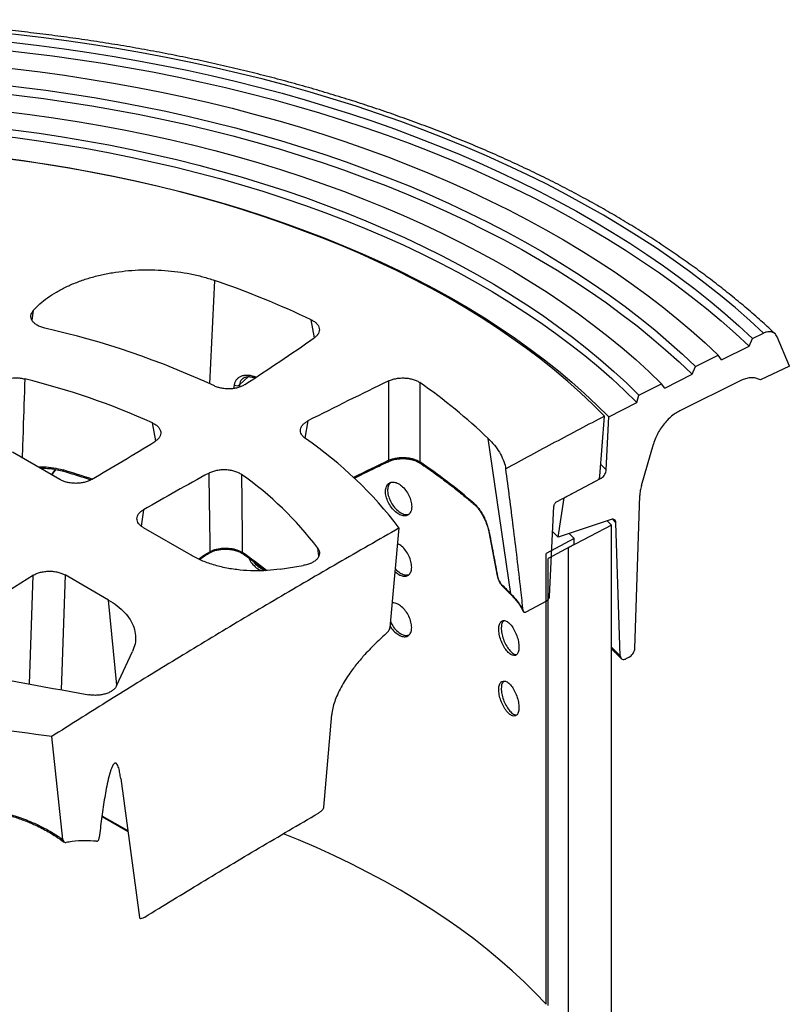
# Model space of a CAD drawing. Units: millimetres. Extents: x 10 to 410, y 10 to 287.
# Drawn here: x 369 to 383, y 201 to 218 of the extents above; entities that cross this region are included whole.
import ezdxf

# ---------------------------------------------------------------- set-up
doc = ezdxf.new("R2010")
doc.units = ezdxf.units.MM
doc.linetypes.add('SLD-Solid', pattern=[0])

msp = doc.modelspace()

# ---------------------------------------------------------------- linework, layer by layer
at = {"color": 8, "linetype": 'SLD-Solid', "lineweight": 25}
for p, q in [((372.705, 213.613), (372.614, 211.752)), ((369.439, 213.07), (369.415, 212.897)), ((374.506, 212.579), (374.451, 212.903)), ((373.31, 211.877), (373.157, 211.733)), ((373.432, 211.879), (373.457, 211.869)), ((373.057, 211.667), (373.065, 211.725)), ((373.157, 211.733), (373.15, 211.689)), ((371.65, 210.724), (371.587, 211.045)), ((374.391, 211.082), (374.336, 210.773)), ((379.669, 210.297), (379.768, 210.197)), ((379.666, 210.041), (379.647, 210.061)), ((371.426, 209.482), (371.384, 209.185)), ((379.943, 209.247), (379.881, 209.31)), ((374.588, 208.647), (374.567, 208.789)), ((370.945, 206.319), (370.797, 207.853)), ((379.864, 207.006), (380.022, 206.848)), ((370.677, 203.969), (371.141, 203.702))]:
    msp.add_line(p, q, dxfattribs=at)
at = {"color": 7, "linetype": 'SLD-Solid', "lineweight": 25}
for p, q in [((382.348, 212.428), (382.408, 212.566)), ((382.408, 212.566), (382.605, 212.661)), ((383.07, 212.067), (382.848, 212.599)), ((381.849, 212.184), (382.348, 212.428)), ((381.379, 212.06), (381.789, 212.264)), ((381.849, 212.184), (381.789, 212.264)), ((381.32, 211.922), (381.379, 212.06)), ((383.07, 212.067), (382.551, 211.819)), ((380.825, 211.672), (381.32, 211.922)), ((382.551, 211.819), (382.547, 211.821)), ((380.358, 211.543), (380.766, 211.751)), ((380.825, 211.672), (380.766, 211.751)), ((382.182, 211.803), (381.098, 211.266)), ((380.321, 211.415), (380.358, 211.543)), ((379.813, 211.152), (380.321, 211.415)), ((379.652, 210.084), (379.737, 211.167)), ((379.768, 210.197), (379.813, 211.152)), ((378.05, 207.967), (377.641, 210.764)), ((380.402, 209.917), (380.619, 210.665)), ((369.92, 210.025), (369.063, 210.519)), ((378.873, 209.623), (379.602, 210.007)), ((379.008, 209.694), (379.666, 210.041)), ((378.901, 208.984), (379.008, 209.694)), ((380.283, 206.982), (380.372, 209.735)), ((378.746, 207.919), (378.823, 209.544)), ((372.282, 208.661), (371.425, 209.156)), ((379.859, 209.307), (378.901, 208.984)), ((379.864, 209.206), (379.083, 208.796)), ((379.864, 209.206), (379.788, 209.283)), ((379.864, 168.379), (379.864, 209.206)), ((380.022, 206.848), (379.943, 209.247)), ((375.87, 207.361), (376.038, 209.152)), ((377.649, 209.085), (377.801, 208.293)), ((378.801, 209.09), (378.901, 208.984)), ((379.19, 208.961), (379.103, 209.052)), ((379.19, 208.961), (378.684, 208.692)), ((379.19, 208.852), (378.724, 208.605)), ((379.19, 208.852), (379.19, 208.961)), ((378.684, 200.57), (378.684, 208.692)), ((379.083, 208.796), (379.083, 167.969)), ((373.89, 208.412), (374.302, 208.476)), ((378.724, 200.548), (378.724, 208.605)), ((370.797, 207.853), (370.013, 208.306)), ((378.325, 207.641), (378.695, 207.84)), ((370.94, 206.308), (371.227, 206.926)), ((380.182, 206.825), (380.124, 206.795)), ((374.676, 204.122), (374.819, 205.789)), ((369.971, 203.539), (369.773, 205.397)), ((371.015, 204.64), (371.352, 202.134)), ((370.675, 203.952), (371.144, 203.681))]:
    msp.add_line(p, q, dxfattribs=at)
at = {"color": 7, "linetype": 'SLD-Solid', "lineweight": 25, "flags": 128}
for points in [[(382.605, 212.661), (382.356, 212.891), (382.097, 213.117), (381.83, 213.339), (381.554, 213.558), (381.269, 213.773), (380.975, 213.984), (380.673, 214.191), (380.363, 214.394), (380.045, 214.593), (379.719, 214.787), (379.385, 214.977), (379.044, 215.163), (378.695, 215.344), (378.339, 215.52), (377.977, 215.692), (377.607, 215.858), (377.231, 216.02), (376.848, 216.176), (376.459, 216.328), (376.065, 216.474), (375.664, 216.614), (375.258, 216.75), (374.847, 216.88), (374.43, 217.004), (374.009, 217.123), (373.583, 217.236), (373.153, 217.343), (372.718, 217.445), (372.28, 217.541), (371.837, 217.63), (371.392, 217.714), (370.942, 217.792), (370.49, 217.864), (370.036, 217.93), (369.578, 217.99), (369.119, 218.043), (368.657, 218.091), (368.194, 218.132), (367.729, 218.167), (367.263, 218.196), (366.795, 218.219), (366.327, 218.235), (365.859, 218.245), (365.39, 218.249), (364.921, 218.246), (364.452, 218.238), (363.984, 218.223), (363.517, 218.201), (363.05, 218.174), (362.585, 218.14), (362.121, 218.1), (361.659, 218.054), (361.199, 218.002), (360.742, 217.943), (360.286, 217.879), (359.834, 217.808), (359.384, 217.731), (358.937, 217.649), (358.494, 217.56), (358.055, 217.465), (357.62, 217.365), (357.188, 217.259), (356.761, 217.147), (356.339, 217.029), (355.922, 216.906), (355.509, 216.777), (355.102, 216.643), (354.7, 216.503), (354.304, 216.358), (353.914, 216.208), (353.531, 216.053), (353.153, 215.892), (352.782, 215.727), (352.418, 215.556), (352.06, 215.381), (351.71, 215.201), (351.367, 215.016), (351.032, 214.827)], [(351.212, 214.724), (351.543, 214.911), (351.882, 215.093), (352.228, 215.271), (352.581, 215.444), (352.942, 215.613), (353.308, 215.776), (353.682, 215.935), (354.061, 216.088), (354.447, 216.237), (354.838, 216.38), (355.235, 216.518), (355.638, 216.651), (356.045, 216.778), (356.458, 216.9), (356.876, 217.016), (357.298, 217.126), (357.724, 217.231), (358.155, 217.33), (358.589, 217.424), (359.027, 217.511), (359.468, 217.593), (359.913, 217.668), (360.361, 217.738), (360.811, 217.802), (361.263, 217.859), (361.718, 217.911), (362.175, 217.956), (362.633, 217.996), (363.093, 218.029), (363.554, 218.056), (364.016, 218.077), (364.479, 218.091), (364.942, 218.1), (365.406, 218.102), (365.869, 218.098), (366.332, 218.088), (366.795, 218.072), (367.257, 218.049), (367.718, 218.02), (368.177, 217.985), (368.635, 217.944), (369.091, 217.897), (369.546, 217.844), (369.997, 217.785), (370.447, 217.719), (370.894, 217.648), (371.337, 217.57), (371.778, 217.487), (372.215, 217.398), (372.648, 217.303), (373.077, 217.202), (373.503, 217.096), (373.923, 216.984), (374.34, 216.866), (374.751, 216.743), (375.157, 216.614), (375.558, 216.48), (375.954, 216.341), (376.344, 216.196), (376.728, 216.046), (377.105, 215.891), (377.477, 215.731), (377.842, 215.566), (378.2, 215.396), (378.551, 215.222), (378.895, 215.042), (379.232, 214.859), (379.562, 214.67), (379.883, 214.478), (380.197, 214.281), (380.503, 214.08), (380.801, 213.875), (381.09, 213.666), (381.371, 213.453), (381.644, 213.237), (381.907, 213.017), (382.162, 212.793), (382.408, 212.566)], [(351.266, 214.583), (351.601, 214.772), (351.943, 214.956), (352.293, 215.136), (352.65, 215.31), (353.013, 215.48), (353.384, 215.645), (353.761, 215.804), (354.145, 215.959), (354.535, 216.108), (354.931, 216.252), (355.333, 216.391), (355.74, 216.524), (356.152, 216.651), (356.57, 216.773), (356.992, 216.889), (357.419, 217), (357.85, 217.104), (358.286, 217.203), (358.725, 217.296), (359.168, 217.382), (359.615, 217.463), (360.064, 217.538), (360.517, 217.606), (360.972, 217.669), (361.43, 217.725), (361.889, 217.775), (362.351, 217.818), (362.814, 217.856), (363.279, 217.887), (363.745, 217.912), (364.212, 217.93), (364.679, 217.942), (365.147, 217.948), (365.615, 217.948), (366.082, 217.941), (366.55, 217.928), (367.016, 217.908), (367.482, 217.882), (367.946, 217.85), (368.409, 217.811), (368.871, 217.767), (369.33, 217.716), (369.787, 217.658), (370.242, 217.595), (370.694, 217.525), (371.143, 217.45), (371.589, 217.368), (372.032, 217.28), (372.47, 217.186), (372.905, 217.087), (373.336, 216.981), (373.762, 216.87), (374.184, 216.753), (374.6, 216.63), (375.012, 216.501), (375.418, 216.367), (375.819, 216.228), (376.214, 216.083), (376.602, 215.933), (376.985, 215.778), (377.361, 215.617), (377.731, 215.451), (378.093, 215.281), (378.449, 215.105), (378.798, 214.925), (379.139, 214.74), (379.472, 214.551), (379.797, 214.357), (380.115, 214.158), (380.424, 213.956), (380.726, 213.749), (381.018, 213.538), (381.302, 213.324), (381.577, 213.105), (381.843, 212.883), (382.1, 212.658), (382.348, 212.428)], [(358.78, 216.972), (359.211, 217.06), (359.645, 217.141), (360.082, 217.216), (360.522, 217.285), (360.965, 217.348), (361.411, 217.405), (361.858, 217.456), (362.308, 217.501), (362.759, 217.54), (363.212, 217.572), (363.666, 217.598), (364.121, 217.618), (364.576, 217.632), (365.032, 217.639), (365.488, 217.64), (365.945, 217.635), (366.4, 217.623), (366.856, 217.606), (367.31, 217.582), (367.763, 217.552), (368.215, 217.515), (368.665, 217.473), (369.113, 217.424), (369.56, 217.369), (370.004, 217.308), (370.445, 217.241), (370.883, 217.168), (371.318, 217.089), (371.75, 217.004), (372.178, 216.913), (372.602, 216.816), (373.022, 216.714), (373.438, 216.605), (373.85, 216.491), (374.256, 216.372), (374.657, 216.247), (375.054, 216.116), (375.444, 215.98), (375.829, 215.838), (376.208, 215.692), (376.581, 215.54), (376.947, 215.383), (377.307, 215.221), (377.66, 215.055), (378.007, 214.883), (378.346, 214.707), (378.677, 214.526), (379.001, 214.341), (379.318, 214.151), (379.626, 213.957), (379.927, 213.759), (380.219, 213.556), (380.502, 213.35), (380.778, 213.14), (381.044, 212.926), (381.302, 212.709), (381.55, 212.488), (381.789, 212.264)], [(358.963, 216.683), (359.39, 216.77), (359.821, 216.85), (360.255, 216.924), (360.693, 216.993), (361.133, 217.055), (361.575, 217.111), (362.02, 217.16), (362.466, 217.204), (362.915, 217.241), (363.364, 217.272), (363.815, 217.296), (364.267, 217.315), (364.719, 217.326), (365.172, 217.332), (365.625, 217.331), (366.078, 217.324), (366.53, 217.311), (366.982, 217.291), (367.432, 217.264), (367.882, 217.232), (368.33, 217.193), (368.776, 217.148), (369.22, 217.097), (369.662, 217.039), (370.101, 216.976), (370.538, 216.906), (370.971, 216.83), (371.401, 216.748), (371.828, 216.66), (372.25, 216.566), (372.669, 216.466), (373.083, 216.361), (373.493, 216.249), (373.898, 216.132), (374.298, 216.009), (374.692, 215.881), (375.081, 215.747), (375.465, 215.608), (375.842, 215.463), (376.213, 215.314), (376.578, 215.159), (376.936, 214.998), (377.287, 214.833), (377.632, 214.664), (377.968, 214.489), (378.298, 214.309), (378.62, 214.126), (378.934, 213.937), (379.24, 213.744), (379.538, 213.547), (379.827, 213.346), (380.108, 213.141), (380.38, 212.932), (380.644, 212.72), (380.898, 212.503), (381.143, 212.283), (381.379, 212.06)], [(358.944, 216.523), (359.37, 216.61), (359.8, 216.691), (360.233, 216.766), (360.669, 216.834), (361.108, 216.897), (361.549, 216.953), (361.993, 217.003), (362.439, 217.047), (362.886, 217.085), (363.335, 217.116), (363.785, 217.141), (364.236, 217.16), (364.688, 217.172), (365.14, 217.178), (365.592, 217.178), (366.044, 217.171), (366.495, 217.158), (366.946, 217.139), (367.396, 217.113), (367.845, 217.081), (368.292, 217.043), (368.738, 216.998), (369.181, 216.947), (369.622, 216.89), (370.061, 216.827), (370.497, 216.758), (370.93, 216.682), (371.359, 216.601), (371.785, 216.513), (372.207, 216.419), (372.625, 216.32), (373.039, 216.215), (373.448, 216.104), (373.852, 215.987), (374.252, 215.864), (374.646, 215.736), (375.034, 215.603), (375.417, 215.464), (375.794, 215.32), (376.164, 215.17), (376.529, 215.015), (376.886, 214.856), (377.237, 214.691), (377.581, 214.521), (377.917, 214.347), (378.246, 214.168), (378.567, 213.984), (378.881, 213.796), (379.186, 213.604), (379.483, 213.407), (379.772, 213.206), (380.052, 213.001), (380.324, 212.793), (380.587, 212.58), (380.84, 212.364), (381.085, 212.145), (381.32, 211.922)], [(352.72, 213.853), (353.036, 214.031), (353.359, 214.204), (353.69, 214.372), (354.027, 214.536), (354.372, 214.695), (354.723, 214.849), (355.081, 214.998), (355.445, 215.142), (355.815, 215.281), (356.191, 215.414), (356.573, 215.542), (356.96, 215.664), (357.352, 215.781), (357.749, 215.892), (358.15, 215.997), (358.556, 216.097), (358.966, 216.191), (359.38, 216.279), (359.798, 216.361), (360.219, 216.437), (360.643, 216.507), (361.07, 216.571), (361.499, 216.629), (361.931, 216.681), (362.365, 216.726), (362.801, 216.766), (363.238, 216.799), (363.677, 216.826), (364.117, 216.846), (364.557, 216.861), (364.998, 216.869), (365.439, 216.87), (365.88, 216.866), (366.321, 216.855), (366.761, 216.838), (367.2, 216.815), (367.638, 216.785), (368.075, 216.749), (368.51, 216.707), (368.943, 216.659), (369.374, 216.604), (369.803, 216.543), (370.228, 216.477), (370.651, 216.404), (371.071, 216.325), (371.487, 216.241), (371.899, 216.15), (372.307, 216.053), (372.711, 215.951), (373.111, 215.843), (373.505, 215.729), (373.895, 215.61), (374.28, 215.485), (374.659, 215.355), (375.032, 215.219), (375.4, 215.079), (375.761, 214.932), (376.116, 214.781), (376.464, 214.625), (376.806, 214.464), (377.14, 214.298), (377.468, 214.127), (377.788, 213.952), (378.1, 213.772), (378.404, 213.588), (378.701, 213.399), (378.989, 213.207), (379.27, 213.01), (379.541, 212.809), (379.804, 212.605), (380.058, 212.397), (380.303, 212.185), (380.539, 211.97), (380.766, 211.751)], [(353.097, 213.635), (353.409, 213.81), (353.728, 213.981), (354.055, 214.147), (354.388, 214.309), (354.729, 214.465), (355.076, 214.617), (355.43, 214.763), (355.79, 214.904), (356.156, 215.04), (356.528, 215.171), (356.905, 215.296), (357.288, 215.416), (357.676, 215.53), (358.068, 215.638), (358.466, 215.741), (358.867, 215.838), (359.273, 215.929), (359.683, 216.014), (360.096, 216.093), (360.512, 216.166), (360.932, 216.233), (361.354, 216.294), (361.779, 216.349), (362.206, 216.397), (362.635, 216.44), (363.066, 216.476), (363.498, 216.506), (363.931, 216.53), (364.365, 216.547), (364.8, 216.558), (365.235, 216.563), (365.671, 216.561), (366.106, 216.553), (366.54, 216.539), (366.974, 216.518), (367.407, 216.491), (367.838, 216.458), (368.268, 216.419), (368.696, 216.373), (369.122, 216.321), (369.546, 216.264), (369.967, 216.199), (370.384, 216.129), (370.799, 216.053), (371.211, 215.971), (371.618, 215.883), (372.022, 215.789), (372.421, 215.689), (372.816, 215.583), (373.206, 215.472), (373.592, 215.355), (373.972, 215.232), (374.346, 215.104), (374.715, 214.971), (375.078, 214.832), (375.435, 214.689), (375.785, 214.539), (376.129, 214.385), (376.466, 214.226), (376.796, 214.063), (377.119, 213.894), (377.434, 213.721), (377.742, 213.543), (378.042, 213.361), (378.334, 213.174), (378.617, 212.984), (378.892, 212.789), (379.159, 212.59), (379.417, 212.388), (379.666, 212.182), (379.906, 211.972), (380.137, 211.759), (380.358, 211.543)], [(353.132, 213.506), (353.442, 213.681), (353.761, 213.852), (354.087, 214.017), (354.419, 214.178), (354.759, 214.335), (355.105, 214.486), (355.458, 214.632), (355.817, 214.773), (356.183, 214.908), (356.554, 215.038), (356.93, 215.163), (357.312, 215.283), (357.699, 215.396), (358.091, 215.504), (358.487, 215.607), (358.887, 215.703), (359.292, 215.794), (359.701, 215.879), (360.113, 215.958), (360.528, 216.031), (360.947, 216.098), (361.368, 216.158), (361.792, 216.213), (362.218, 216.261), (362.646, 216.304), (363.075, 216.34), (363.507, 216.369), (363.939, 216.393), (364.372, 216.41), (364.806, 216.421), (365.24, 216.426), (365.674, 216.424), (366.108, 216.416), (366.542, 216.402), (366.974, 216.381), (367.406, 216.354), (367.836, 216.321), (368.265, 216.282), (368.692, 216.236), (369.117, 216.185), (369.539, 216.127), (369.959, 216.063), (370.376, 215.993), (370.79, 215.916), (371.2, 215.834), (371.607, 215.746), (372.009, 215.653), (372.407, 215.553), (372.801, 215.447), (373.191, 215.336), (373.575, 215.219), (373.954, 215.097), (374.327, 214.969), (374.695, 214.836), (375.057, 214.698), (375.413, 214.554), (375.762, 214.405), (376.105, 214.252), (376.441, 214.093), (376.77, 213.929), (377.092, 213.761), (377.407, 213.588), (377.713, 213.411), (378.012, 213.229), (378.303, 213.043), (378.586, 212.853), (378.86, 212.659), (379.126, 212.46), (379.383, 212.258), (379.631, 212.053), (379.87, 211.844), (380.1, 211.631), (380.321, 211.415)], [(353.603, 213.234), (353.907, 213.406), (354.219, 213.572), (354.539, 213.734), (354.865, 213.892), (355.198, 214.044), (355.538, 214.192), (355.885, 214.334), (356.237, 214.471), (356.596, 214.603), (356.96, 214.73), (357.33, 214.851), (357.705, 214.967), (358.085, 215.077), (358.469, 215.181), (358.859, 215.28), (359.252, 215.373), (359.65, 215.46), (360.051, 215.541), (360.456, 215.617), (360.864, 215.686), (361.275, 215.749), (361.688, 215.806), (362.104, 215.857), (362.522, 215.902), (362.942, 215.94), (363.364, 215.973), (363.786, 215.999), (364.21, 216.019), (364.635, 216.032), (365.06, 216.04), (365.485, 216.041), (365.91, 216.035), (366.335, 216.024), (366.759, 216.006), (367.182, 215.982), (367.604, 215.952), (368.024, 215.915), (368.443, 215.872), (368.86, 215.823), (369.274, 215.768), (369.686, 215.707), (370.095, 215.64), (370.501, 215.566), (370.903, 215.487), (371.302, 215.402), (371.697, 215.311), (372.087, 215.214), (372.474, 215.111), (372.855, 215.003), (373.232, 214.889), (373.603, 214.77), (373.969, 214.645), (374.33, 214.514), (374.684, 214.379), (375.032, 214.238), (375.374, 214.092), (375.71, 213.941), (376.039, 213.786), (376.36, 213.625), (376.674, 213.46), (376.981, 213.29), (377.281, 213.116), (377.572, 212.937), (377.856, 212.754), (378.131, 212.567), (378.398, 212.376), (378.656, 212.181), (378.905, 211.982), (379.146, 211.78), (379.378, 211.574), (379.6, 211.365), (379.813, 211.152)], [(379.737, 211.167), (379.526, 211.378), (379.305, 211.587), (379.075, 211.792), (378.836, 211.993), (378.588, 212.191), (378.332, 212.385), (378.067, 212.575), (377.793, 212.762), (377.512, 212.944), (377.222, 213.122), (376.925, 213.296), (376.62, 213.465), (376.308, 213.629), (375.988, 213.789), (375.661, 213.944), (375.328, 214.095), (374.988, 214.24), (374.642, 214.38), (374.289, 214.515), (373.931, 214.645), (373.567, 214.769), (373.198, 214.888), (372.824, 215.002), (372.444, 215.11), (372.06, 215.212), (371.672, 215.309), (371.279, 215.399), (370.882, 215.484), (370.482, 215.563), (370.079, 215.637), (369.672, 215.704), (369.263, 215.765), (368.85, 215.82), (368.436, 215.869), (368.02, 215.911), (367.601, 215.948), (367.182, 215.978), (366.761, 216.002), (366.339, 216.02), (365.917, 216.032), (365.494, 216.037), (365.071, 216.036), (364.648, 216.029), (364.226, 216.016), (363.804, 215.996), (363.384, 215.97), (362.964, 215.938), (362.547, 215.9), (362.131, 215.856), (361.717, 215.805), (361.305, 215.748), (360.897, 215.686), (360.491, 215.617), (360.088, 215.542), (359.689, 215.461), (359.294, 215.375), (358.902, 215.282), (358.515, 215.184), (358.132, 215.08), (357.754, 214.971), (357.381, 214.856), (357.013, 214.735), (356.651, 214.609), (356.294, 214.478), (355.943, 214.342), (355.599, 214.2), (355.261, 214.053), (354.929, 213.902), (354.605, 213.745), (354.287, 213.584), (353.977, 213.418), (353.674, 213.248)], [(378.684, 200.57), (378.489, 200.774), (378.286, 200.976), (378.073, 201.173), (377.851, 201.368), (377.62, 201.559), (377.381, 201.747), (377.132, 201.93), (376.876, 202.11), (376.611, 202.286), (376.338, 202.457), (376.057, 202.625), (375.769, 202.788), (375.473, 202.946), (375.17, 203.1), (374.86, 203.249), (374.543, 203.393), (374.22, 203.533), (373.948, 203.644)]]:
    msp.add_lwpolyline(points, dxfattribs=at)
at = {"color": 8, "linetype": 'SLD-Solid', "lineweight": 25, "flags": 128}
for points in [[(369.986, 210.174), (369.985, 210.174), (369.981, 210.177), (369.978, 210.182), (369.976, 210.189), (369.975, 210.198)], [(372.729, 208.75), (372.731, 208.75), (372.734, 208.753), (372.737, 208.758), (372.739, 208.764), (372.74, 208.772)], [(369.37, 206.345), (369.407, 207.393), (369.439, 208.3)], [(370.013, 208.306), (369.951, 206.568), (369.939, 206.24)]]:
    msp.add_lwpolyline(points, dxfattribs=at)
at = {"color": 7, "linetype": 'SLD-Solid', "lineweight": 25}
for centre, radius, start, end in [((367.162, 197.492), 17.047, 64.6869, 71.0249), ((366.334, 197.993), 15.126, 65.0892, 77.3548), ((341.164, 260.732), 58.569, 303.22486, 304.69725), ((366.227, 199.222), 12.981, 65.6098, 76.3762), ((373.105, 211.796), 0.0811, 240.5881, 309.3204), ((407.813, 145.368), 73.725, 115.695, 116.95788), ((370.548, 203.358), 10.254, 46.2371, 55.1338), ((370.142, 204.658), 7.413, 37.3174, 55.4504), ((338.067, 265.62), 64.356, 300.24773, 301.4333), ((370.243, 201.261), 10.976, 49.4372, 55.8391), ((404.991, 150.736), 67.659, 118.59489, 119.74175), ((369.55, 204.978), 6.301, 37.2197, 54.6743), ((401.387, 156.751), 60.646, 121.78874, 123.80952), ((377.82, 208.298), 0.0193, 194.2722, 238.8495), ((371.614, 201.613), 9.044, 44.6348, 46.1005), ((389.545, 314.143), 109.673, 258.60565, 259.96706), ((354.769, 90.1), 116.269, 82.5852, 83.74583)]:
    msp.add_arc(centre, radius, start, end, dxfattribs=at)
at = {"color": 8, "linetype": 'SLD-Solid', "lineweight": 25}
for centre, radius, start, end in [((373.464, 211.878), 0.0326, 178.1229, 219.4061), ((408.224, 142.761), 74.962, 115.58763, 116.12605), ((375.82, 210.371), 0.0287, 301.832, 1.2314), ((376.439, 210.344), 0.0327, 181.1408, 233.238), ((366.106, 196.983), 13.769, 71.3956, 73.6825), ((377.416, 209.601), 0.0352, 182.8754, 228.0447), ((377.668, 209.09), 0.0195, 194.0725, 239.8131), ((372.602, 208.726), 0.0271, 305.8294, 3.5429), ((368.725, 202.233), 7.877, 51.374, 55.322), ((373.239, 208.712), 0.0325, 182.4839, 233.0791), ((377.922, 208.132), 0.0369, 183.9174, 224.9672), ((378.087, 207.97), 0.0374, 184.1712, 222.4308)]:
    msp.add_arc(centre, radius, start, end, dxfattribs=at)
at = {"color": 7, "linetype": 'SLD-Solid', "lineweight": 25}
for points, knots in [([(382.813, 212.651), (382.738, 212.721), (382.583, 212.864), (382.339, 213.078), (382.083, 213.292), (381.818, 213.504), (381.546, 213.711), (381.266, 213.915), (380.979, 214.116), (380.684, 214.312), (380.382, 214.505), (380.073, 214.694), (379.758, 214.879), (379.435, 215.06), (379.106, 215.236), (378.77, 215.409), (378.428, 215.577), (378.08, 215.74), (377.726, 215.899), (377.366, 216.054), (377, 216.203), (376.629, 216.349), (376.253, 216.489), (375.871, 216.624), (375.485, 216.755), (375.094, 216.881), (374.698, 217.002), (374.298, 217.117), (373.894, 217.228), (373.486, 217.333), (373.074, 217.434), (372.659, 217.529), (372.24, 217.618), (371.817, 217.703), (371.392, 217.782), (370.964, 217.855), (370.533, 217.924), (370.1, 217.986), (369.665, 218.044), (369.227, 218.096), (368.788, 218.142), (368.348, 218.183), (367.905, 218.218), (367.462, 218.247), (367.018, 218.271), (366.572, 218.289), (366.127, 218.302), (365.681, 218.309), (365.234, 218.311), (364.788, 218.307), (364.342, 218.297), (363.897, 218.281), (363.452, 218.26), (363.008, 218.234), (362.565, 218.202), (362.124, 218.164), (361.684, 218.12), (361.245, 218.072), (360.809, 218.017), (360.375, 217.957), (359.943, 217.892), (359.513, 217.821), (359.087, 217.745), (358.663, 217.663), (358.242, 217.576), (357.825, 217.484), (357.411, 217.386), (357.001, 217.284), (356.594, 217.176), (356.192, 217.063), (355.794, 216.945), (355.401, 216.822), (355.012, 216.693), (354.628, 216.56), (354.249, 216.423), (353.875, 216.28), (353.507, 216.133), (353.144, 215.981), (352.787, 215.824), (352.435, 215.663), (352.09, 215.497), (351.751, 215.327), (351.418, 215.153), (351.123, 214.991), (350.941, 214.887), (350.865, 214.844)], [0, 0, 0, 0, 0.011422, 0.023523, 0.035627, 0.047734, 0.059842, 0.071952, 0.084063, 0.096175, 0.108287, 0.1204, 0.132512, 0.144624, 0.156735, 0.168846, 0.180955, 0.193064, 0.205173, 0.21728, 0.229386, 0.241491, 0.253595, 0.265697, 0.277799, 0.2899, 0.301999, 0.314098, 0.326195, 0.338292, 0.350387, 0.362482, 0.374576, 0.386669, 0.398761, 0.410852, 0.422943, 0.435033, 0.447123, 0.459212, 0.4713, 0.483388, 0.495476, 0.507563, 0.519651, 0.531738, 0.543824, 0.555911, 0.567998, 0.580084, 0.592171, 0.604258, 0.616345, 0.628432, 0.640519, 0.652607, 0.664695, 0.676784, 0.688872, 0.700962, 0.713052, 0.725143, 0.737234, 0.749326, 0.761419, 0.773513, 0.785607, 0.797703, 0.8098, 0.821897, 0.833996, 0.846095, 0.858196, 0.870298, 0.882401, 0.894506, 0.906611, 0.918718, 0.930826, 0.942935, 0.955045, 0.967156, 0.979268, 0.991381, 1, 1, 1, 1]), ([(369.439, 213.07), (369.477, 213.11), (369.554, 213.191), (369.694, 213.302), (369.852, 213.405), (370.028, 213.498), (370.219, 213.58), (370.424, 213.651), (370.64, 213.709), (370.865, 213.754), (371.097, 213.785), (371.334, 213.803), (371.572, 213.806), (371.81, 213.795), (372.044, 213.771), (372.273, 213.732), (372.496, 213.681), (372.635, 213.636), (372.705, 213.613)], [0, 0, 0, 0, 0.062617, 0.125195, 0.187464, 0.249702, 0.312283, 0.374842, 0.437291, 0.499733, 0.562079, 0.624437, 0.687029, 0.749652, 0.81191, 0.874213, 0.937082, 1, 1, 1, 1]), ([(369.646, 212.752), (369.621, 212.758), (369.57, 212.772), (369.507, 212.803), (369.455, 212.841), (369.417, 212.884), (369.396, 212.93), (369.393, 212.978), (369.406, 213.026), (369.428, 213.055), (369.439, 213.07)], [0, 0, 0, 0, 0.1248694, 0.2501276, 0.3747336, 0.4999042, 0.6249773, 0.7496704, 0.8749942, 1, 1, 1, 1]), ([(374.451, 212.903), (374.47, 212.892), (374.509, 212.872), (374.552, 212.834), (374.582, 212.792), (374.597, 212.747), (374.597, 212.701), (374.581, 212.657), (374.551, 212.614), (374.52, 212.59), (374.504, 212.578)], [0, 0, 0, 0, 0.124824, 0.250002, 0.374513, 0.499761, 0.624371, 0.749423, 0.874483, 1, 1, 1, 1]), ([(382.848, 212.599), (382.836, 212.621), (382.81, 212.664), (382.742, 212.691), (382.671, 212.689), (382.623, 212.669), (382.605, 212.661)], [0, 0, 0, 0, 0.274154, 0.548235, 0.824222, 1, 1, 1, 1]), ([(368.743, 211.685), (368.752, 211.701), (368.77, 211.732), (368.818, 211.774), (368.879, 211.809), (368.952, 211.835), (369.033, 211.852), (369.118, 211.858), (369.204, 211.855), (369.258, 211.844), (369.285, 211.838)], [0, 0, 0, 0, 0.124924, 0.250244, 0.374947, 0.500098, 0.62532, 0.75001, 0.875226, 1, 1, 1, 1]), ([(373.065, 211.725), (373.069, 211.744), (373.077, 211.781), (373.103, 211.827), (373.139, 211.864), (373.185, 211.891), (373.239, 211.907), (373.299, 211.91), (373.364, 211.902), (373.409, 211.887), (373.432, 211.879)], [0, 0, 0, 0, 0.125394, 0.250066, 0.375297, 0.500029, 0.625188, 0.750013, 0.875063, 1, 1, 1, 1]), ([(373.205, 211.836), (373.217, 211.846), (373.242, 211.866), (373.295, 211.88), (373.363, 211.88), (373.417, 211.863), (373.444, 211.854)], [0, 0, 0, 0, 0.2280216, 0.4703362, 0.7273484, 1, 1, 1, 1]), ([(375.848, 211.802), (375.869, 211.811), (375.911, 211.829), (375.984, 211.847), (376.061, 211.856), (376.14, 211.856), (376.218, 211.847), (376.29, 211.83), (376.357, 211.805), (376.392, 211.783), (376.41, 211.771)], [0, 0, 0, 0, 0.124826, 0.250003, 0.374518, 0.499759, 0.624395, 0.749419, 0.874505, 1, 1, 1, 1]), ([(382.547, 211.821), (382.526, 211.831), (382.483, 211.852), (382.407, 211.861), (382.324, 211.854), (382.249, 211.834), (382.201, 211.812), (382.182, 211.803)], [0, 0, 0, 0, 0.212419, 0.431051, 0.643459, 0.861943, 1, 1, 1, 1]), ([(373.256, 211.737), (373.238, 211.727), (373.202, 211.706), (373.137, 211.682), (373.066, 211.666), (372.99, 211.658), (372.914, 211.659), (372.839, 211.668), (372.767, 211.685), (372.726, 211.702), (372.705, 211.711)], [0, 0, 0, 0, 0.124832, 0.249979, 0.37451, 0.499768, 0.624283, 0.749474, 0.874257, 1, 1, 1, 1]), ([(375.848, 210.371), (375.848, 210.638), (375.848, 211.116), (375.848, 211.592), (375.848, 211.802)], [0, 0, 0, 0, 0.560002, 1, 1, 1, 1]), ([(376.41, 211.771), (376.41, 211.505), (376.409, 211.029), (376.407, 210.553), (376.406, 210.344)], [0, 0, 0, 0, 0.56, 1, 1, 1, 1]), ([(379.737, 211.167), (379.439, 211.01), (378.841, 210.697), (378.253, 210.378), (377.958, 210.219)], [0, 0, 0, 0, 0.499625, 1, 1, 1, 1]), ([(381.098, 211.266), (381.07, 211.25), (381.011, 211.218), (380.927, 211.151), (380.847, 211.071), (380.774, 210.982), (380.711, 210.884), (380.656, 210.778), (380.632, 210.704), (380.619, 210.665)], [0, 0, 0, 0, 0.1389083, 0.2818247, 0.420737, 0.563733, 0.7016183, 0.8436381, 1, 1, 1, 1]), ([(371.587, 211.045), (371.608, 211.035), (371.649, 211.013), (371.694, 210.973), (371.726, 210.929), (371.74, 210.882), (371.737, 210.834), (371.717, 210.788), (371.682, 210.744), (371.647, 210.72), (371.629, 210.708)], [0, 0, 0, 0, 0.124861, 0.250111, 0.374681, 0.499873, 0.624878, 0.749603, 0.874934, 1, 1, 1, 1]), ([(374.346, 210.764), (374.331, 210.776), (374.301, 210.799), (374.272, 210.84), (374.256, 210.884), (374.255, 210.928), (374.269, 210.971), (374.296, 211.013), (374.337, 211.05), (374.373, 211.071), (374.391, 211.082)], [0, 0, 0, 0, 0.1248288, 0.2499783, 0.3745076, 0.4997673, 0.6242846, 0.7494757, 0.8742545, 1, 1, 1, 1]), ([(377.641, 210.764), (377.68, 210.724), (377.757, 210.644), (377.846, 210.516), (377.913, 210.383), (377.945, 210.283), (377.956, 210.228), (377.958, 210.219)], [0, 0, 0, 0, 0.237262, 0.474384, 0.712353, 0.950234, 1, 1, 1, 1]), ([(375.835, 210.346), (375.864, 210.358), (375.919, 210.381), (376.01, 210.397), (376.088, 210.403), (376.154, 210.401), (376.216, 210.393), (376.283, 210.38), (376.356, 210.356), (376.397, 210.331), (376.419, 210.318)], [0, 0, 0, 0, 0.1674067, 0.3102484, 0.4298985, 0.5247782, 0.6116529, 0.7192413, 0.8493021, 1, 1, 1, 1]), ([(375.848, 210.371), (375.869, 210.38), (375.911, 210.397), (375.984, 210.414), (376.06, 210.423), (376.138, 210.423), (376.215, 210.415), (376.287, 210.399), (376.353, 210.375), (376.388, 210.354), (376.406, 210.344)], [0, 0, 0, 0, 0.1256667, 0.2506011, 0.375655, 0.5001424, 0.6253351, 0.7498331, 0.8750445, 1, 1, 1, 1]), ([(369.568, 210.228), (369.588, 210.229), (369.629, 210.23), (369.698, 210.227), (369.778, 210.219), (369.876, 210.203), (369.947, 210.184), (369.986, 210.174)], [0, 0, 0, 0, 0.154052, 0.307236, 0.498152, 0.728507, 1, 1, 1, 1]), ([(375.224, 210.049), (375.373, 210.123), (375.576, 210.222), (375.781, 210.32), (375.835, 210.346)], [0, 0, 0, 0, 0.735301, 1, 1, 1, 1]), ([(376.419, 210.318), (376.462, 210.289), (376.584, 210.205), (376.781, 210.063), (377.007, 209.892), (377.211, 209.729), (377.337, 209.622), (377.392, 209.575)], [0, 0, 0, 0, 0.12178, 0.353289, 0.584805, 0.816326, 1, 1, 1, 1]), ([(369.776, 210.108), (369.791, 210.129), (369.814, 210.163), (369.839, 210.195), (369.848, 210.206)], [0, 0, 0, 0, 0.636859, 1, 1, 1, 1]), ([(369.986, 210.174), (370.035, 210.159), (370.177, 210.117), (370.341, 210.066), (370.453, 210.028), (370.475, 210.02)], [0, 0, 0, 0, 0.297165, 0.862107, 1, 1, 1, 1]), ([(372.608, 210.142), (372.629, 210.153), (372.671, 210.173), (372.747, 210.193), (372.827, 210.205), (372.91, 210.206), (372.991, 210.198), (373.068, 210.18), (373.137, 210.154), (373.174, 210.13), (373.193, 210.118)], [0, 0, 0, 0, 0.124863, 0.250109, 0.374681, 0.499869, 0.624878, 0.749605, 0.874934, 1, 1, 1, 1]), ([(372.629, 208.728), (372.625, 208.992), (372.619, 209.464), (372.611, 209.935), (372.608, 210.142)], [0, 0, 0, 0, 0.560002, 1, 1, 1, 1]), ([(373.193, 210.118), (373.196, 209.856), (373.201, 209.387), (373.205, 208.917), (373.207, 208.711)], [0, 0, 0, 0, 0.56, 1, 1, 1, 1]), ([(378.271, 207.661), (378.257, 207.786), (378.2, 208.293), (378.099, 209.148), (378.004, 209.872), (377.958, 210.219)], [0, 0, 0, 0, 0.145803, 0.591215, 1, 1, 1, 1]), ([(379.602, 210.007), (379.608, 210.011), (379.619, 210.018), (379.635, 210.036), (379.646, 210.057), (379.651, 210.073), (379.652, 210.082), (379.652, 210.084)], [0, 0, 0, 0, 0.234811, 0.469729, 0.701613, 0.927681, 1, 1, 1, 1]), ([(379.666, 210.041), (379.678, 210.049), (379.701, 210.063), (379.732, 210.099), (379.755, 210.139), (379.766, 210.174), (379.767, 210.192), (379.768, 210.197)], [0, 0, 0, 0, 0.229322, 0.458742, 0.685245, 0.90613, 1, 1, 1, 1]), ([(370.486, 210.025), (370.466, 210.015), (370.427, 209.995), (370.357, 209.973), (370.282, 209.96), (370.203, 209.955), (370.124, 209.96), (370.049, 209.973), (369.979, 209.995), (369.939, 210.015), (369.92, 210.025)], [0, 0, 0, 0, 0.124823, 0.25, 0.374518, 0.499758, 0.624415, 0.749425, 0.874518, 1, 1, 1, 1]), ([(376.261, 209.537), (376.258, 209.57), (376.253, 209.634), (376.213, 209.739), (376.154, 209.836), (376.08, 209.915), (376, 209.967), (375.922, 209.985), (375.856, 209.968), (375.808, 209.918), (375.786, 209.841), (375.791, 209.745), (375.823, 209.641), (375.879, 209.542), (375.95, 209.457), (376.03, 209.396), (376.109, 209.367), (376.179, 209.372), (376.23, 209.411), (376.257, 209.471), (376.26, 209.519), (376.261, 209.537)], [0, 0, 0, 0, 0.053678, 0.107359, 0.161047, 0.21474, 0.268425, 0.322098, 0.375779, 0.429471, 0.483162, 0.53684, 0.590517, 0.6442, 0.697894, 0.751581, 0.805258, 0.858935, 0.912622, 0.966315, 1, 1, 1, 1]), ([(375.881, 209.968), (375.87, 209.958), (375.842, 209.934), (375.824, 209.862), (375.829, 209.767), (375.861, 209.663), (375.916, 209.563), (375.988, 209.478), (376.068, 209.419), (376.144, 209.388), (376.185, 209.395), (376.204, 209.399)], [0, 0, 0, 0, 0.078946, 0.196163, 0.313354, 0.430539, 0.547742, 0.664963, 0.782175, 0.899359, 1, 1, 1, 1]), ([(380.402, 209.917), (380.394, 209.886), (380.378, 209.824), (380.374, 209.764), (380.372, 209.735)], [0, 0, 0, 0, 0.493587, 1, 1, 1, 1]), ([(377.381, 209.6), (377.396, 209.585), (377.426, 209.557), (377.471, 209.502), (377.514, 209.439), (377.554, 209.369), (377.589, 209.296), (377.619, 209.22), (377.643, 209.145), (377.653, 209.097), (377.659, 209.073)], [0, 0, 0, 0, 0.125371, 0.250054, 0.375253, 0.500023, 0.625149, 0.750001, 0.875048, 1, 1, 1, 1]), ([(377.392, 209.575), (377.401, 209.567), (377.421, 209.55), (377.452, 209.514), (377.487, 209.468), (377.524, 209.411), (377.562, 209.342), (377.598, 209.262), (377.63, 209.173), (377.643, 209.115), (377.649, 209.085)], [0, 0, 0, 0, 0.083414, 0.17793, 0.285049, 0.403811, 0.534942, 0.677765, 0.833151, 1, 1, 1, 1]), ([(378.873, 209.623), (378.868, 209.619), (378.856, 209.611), (378.84, 209.593), (378.829, 209.573), (378.824, 209.556), (378.823, 209.547), (378.823, 209.544)], [0, 0, 0, 0, 0.231261, 0.462623, 0.690413, 0.911059, 1, 1, 1, 1]), ([(371.425, 209.156), (371.408, 209.167), (371.373, 209.19), (371.336, 209.23), (371.313, 209.274), (371.305, 209.319), (371.313, 209.364), (371.336, 209.408), (371.373, 209.448), (371.408, 209.471), (371.426, 209.482)], [0, 0, 0, 0, 0.124828, 0.250002, 0.374519, 0.499773, 0.624364, 0.749433, 0.874459, 1, 1, 1, 1]), ([(379.943, 209.247), (379.941, 209.258), (379.938, 209.281), (379.92, 209.303), (379.894, 209.314), (379.871, 209.31), (379.859, 209.307)], [0, 0, 0, 0, 0.2410815, 0.4820976, 0.7258286, 1, 1, 1, 1]), ([(376.038, 209.152), (375.668, 208.941), (374.932, 208.522), (373.849, 207.889), (372.79, 207.26), (371.759, 206.635), (370.754, 206.016), (370.099, 205.602), (369.773, 205.397)], [0, 0, 0, 0, 0.172695, 0.343523, 0.511836, 0.677269, 0.839935, 1, 1, 1, 1]), ([(377.659, 209.073), (377.687, 208.926), (377.737, 208.662), (377.787, 208.397), (377.809, 208.281)], [0, 0, 0, 0, 0.560003, 1, 1, 1, 1]), ([(376.261, 208.449), (376.258, 208.481), (376.253, 208.545), (376.213, 208.651), (376.154, 208.747), (376.084, 208.825), (376.034, 208.853), (376.011, 208.866)], [0, 0, 0, 0, 0.2055689, 0.4111477, 0.6167533, 0.8223817, 1, 1, 1, 1]), ([(373.89, 208.412), (373.812, 208.402), (373.656, 208.382), (373.412, 208.377), (373.166, 208.391), (372.92, 208.427), (372.685, 208.486), (372.467, 208.563), (372.343, 208.629), (372.282, 208.661)], [0, 0, 0, 0, 0.136066, 0.275925, 0.418208, 0.561393, 0.710631, 0.857362, 1, 1, 1, 1]), ([(372.435, 208.585), (372.443, 208.591), (372.504, 208.635), (372.565, 208.672), (372.618, 208.704)], [0, 0, 0, 0, 0.1386762, 1, 1, 1, 1]), ([(372.618, 208.704), (372.635, 208.714), (372.668, 208.732), (372.709, 208.744), (372.729, 208.75)], [0, 0, 0, 0, 0.49801, 1, 1, 1, 1]), ([(372.629, 208.728), (372.646, 208.737), (372.68, 208.755), (372.72, 208.766), (372.74, 208.772)], [0, 0, 0, 0, 0.499952, 1, 1, 1, 1]), ([(372.729, 208.75), (372.753, 208.755), (372.8, 208.765), (372.873, 208.771), (372.945, 208.771), (373.014, 208.763), (373.076, 208.75), (373.15, 208.727), (373.192, 208.702), (373.22, 208.686)], [0, 0, 0, 0, 0.139669, 0.275639, 0.406606, 0.534301, 0.656947, 0.776146, 1, 1, 1, 1]), ([(372.74, 208.772), (372.781, 208.78), (372.863, 208.795), (372.993, 208.789), (373.115, 208.762), (373.176, 208.728), (373.207, 208.711)], [0, 0, 0, 0, 0.250637, 0.500286, 0.749996, 1, 1, 1, 1]), ([(373.22, 208.686), (373.255, 208.661), (373.356, 208.59), (373.492, 208.491), (373.589, 208.414), (373.624, 208.386)], [0, 0, 0, 0, 0.250268, 0.72616, 1, 1, 1, 1]), ([(374.567, 208.789), (374.576, 208.773), (374.596, 208.742), (374.602, 208.693), (374.59, 208.644), (374.561, 208.597), (374.515, 208.555), (374.455, 208.52), (374.383, 208.492), (374.329, 208.481), (374.302, 208.476)], [0, 0, 0, 0, 0.124933, 0.250258, 0.375005, 0.500134, 0.625406, 0.750111, 0.875265, 1, 1, 1, 1]), ([(373.326, 208.611), (373.329, 208.603), (373.343, 208.562), (373.397, 208.493), (373.473, 208.421), (373.529, 208.395), (373.553, 208.384)], [0, 0, 0, 0, 0.0862973, 0.4169134, 0.7475748, 1, 1, 1, 1]), ([(373.407, 208.551), (373.414, 208.541), (373.441, 208.5), (373.51, 208.446), (373.575, 208.404), (373.608, 208.397), (373.61, 208.397)], [0, 0, 0, 0, 0.139575, 0.557811, 0.976001, 1, 1, 1, 1]), ([(375.964, 208.363), (375.986, 208.344), (376.034, 208.304), (376.109, 208.279), (376.179, 208.283), (376.23, 208.322), (376.257, 208.382), (376.26, 208.43), (376.261, 208.449)], [0, 0, 0, 0, 0.153928, 0.336744, 0.519557, 0.702408, 0.885276, 1, 1, 1, 1]), ([(369.439, 208.3), (369.459, 208.311), (369.497, 208.332), (369.568, 208.355), (369.644, 208.369), (369.724, 208.375), (369.804, 208.371), (369.881, 208.358), (369.953, 208.336), (369.993, 208.316), (370.013, 208.306)], [0, 0, 0, 0, 0.12483, 0.250032, 0.374561, 0.499781, 0.624561, 0.749449, 0.87468, 1, 1, 1, 1]), ([(375.969, 208.418), (375.976, 208.41), (376.006, 208.373), (376.068, 208.331), (376.144, 208.299), (376.185, 208.307), (376.204, 208.31)], [0, 0, 0, 0, 0.091171, 0.409127, 0.727007, 1, 1, 1, 1]), ([(377.801, 208.293), (377.805, 208.276), (377.813, 208.243), (377.836, 208.19), (377.865, 208.14), (377.886, 208.118), (377.896, 208.106)], [0, 0, 0, 0, 0.2464554, 0.4951522, 0.746216, 1, 1, 1, 1]), ([(377.809, 208.281), (377.813, 208.265), (377.821, 208.234), (377.842, 208.189), (377.864, 208.153), (377.878, 208.137), (377.885, 208.13)], [0, 0, 0, 0, 0.279889, 0.559544, 0.779724, 1, 1, 1, 1]), ([(377.896, 208.106), (377.93, 208.073), (377.985, 208.02), (378.039, 207.965), (378.06, 207.944)], [0, 0, 0, 0, 0.605931, 1, 1, 1, 1]), ([(378.05, 207.967), (378.09, 207.923), (378.171, 207.835), (378.236, 207.73), (378.265, 207.672), (378.271, 207.661)], [0, 0, 0, 0, 0.449715, 0.896555, 1, 1, 1, 1]), ([(378.06, 207.944), (378.104, 207.896), (378.193, 207.8), (378.249, 207.696), (378.276, 207.644)], [0, 0, 0, 0, 0.501727, 1, 1, 1, 1]), ([(378.695, 207.84), (378.701, 207.844), (378.713, 207.851), (378.728, 207.869), (378.74, 207.89), (378.745, 207.907), (378.745, 207.916), (378.746, 207.919)], [0, 0, 0, 0, 0.2316333, 0.4633819, 0.6912484, 0.9117498, 1, 1, 1, 1]), ([(370.797, 207.853), (370.85, 207.82), (370.959, 207.752), (371.089, 207.632), (371.19, 207.502), (371.259, 207.362), (371.288, 207.215), (371.281, 207.068), (371.245, 206.973), (371.227, 206.926)], [0, 0, 0, 0, 0.136097, 0.275958, 0.418222, 0.561382, 0.710599, 0.857331, 1, 1, 1, 1]), ([(376.261, 207.36), (376.258, 207.392), (376.253, 207.456), (376.213, 207.562), (376.155, 207.659), (376.08, 207.738), (376.001, 207.787), (375.941, 207.807), (375.916, 207.8), (375.911, 207.798)], [0, 0, 0, 0, 0.161434, 0.322875, 0.48433, 0.645815, 0.807267, 0.96869, 1, 1, 1, 1]), ([(378.271, 207.661), (378.272, 207.656), (378.274, 207.646), (378.284, 207.636), (378.297, 207.633), (378.312, 207.635), (378.322, 207.639), (378.325, 207.641)], [0, 0, 0, 0, 0.201993, 0.403562, 0.617437, 0.855328, 1, 1, 1, 1]), ([(375.873, 207.383), (375.875, 207.377), (375.896, 207.339), (375.951, 207.28), (376.03, 207.219), (376.109, 207.189), (376.179, 207.194), (376.23, 207.234), (376.257, 207.293), (376.26, 207.342), (376.261, 207.36)], [0, 0, 0, 0, 0.024178, 0.17144, 0.318681, 0.465895, 0.613114, 0.760358, 0.907616, 1, 1, 1, 1]), ([(375.88, 207.46), (375.892, 207.435), (375.921, 207.378), (375.989, 207.301), (376.068, 207.241), (376.144, 207.211), (376.185, 207.218), (376.204, 207.221)], [0, 0, 0, 0, 0.158816, 0.376844, 0.594855, 0.812811, 1, 1, 1, 1]), ([(378.195, 207.006), (378.193, 207.039), (378.189, 207.104), (378.158, 207.213), (378.113, 207.316), (378.057, 207.403), (377.995, 207.463), (377.935, 207.49), (377.883, 207.48), (377.846, 207.435), (377.829, 207.36), (377.833, 207.264), (377.858, 207.157), (377.901, 207.051), (377.956, 206.959), (378.018, 206.89), (378.079, 206.852), (378.132, 206.849), (378.171, 206.883), (378.192, 206.94), (378.194, 206.988), (378.195, 207.006)], [0, 0, 0, 0, 0.053678, 0.107359, 0.161047, 0.21474, 0.268425, 0.3221, 0.375778, 0.42947, 0.483161, 0.53684, 0.590516, 0.6442, 0.697893, 0.751582, 0.805257, 0.858934, 0.912622, 0.966315, 1, 1, 1, 1]), ([(377.922, 207.481), (377.912, 207.471), (377.889, 207.449), (377.874, 207.377), (377.878, 207.281), (377.903, 207.174), (377.946, 207.068), (378.001, 206.975), (378.063, 206.908), (378.115, 206.871), (378.142, 206.873), (378.151, 206.873)], [0, 0, 0, 0, 0.093362, 0.213498, 0.333606, 0.453708, 0.573828, 0.693969, 0.814095, 0.934199, 1, 1, 1, 1]), ([(375.82, 207.267), (375.752, 207.205), (375.615, 207.083), (375.434, 206.895), (375.277, 206.713), (375.159, 206.557), (375.062, 206.413), (374.986, 206.283), (374.921, 206.154), (374.871, 206.027), (374.834, 205.905), (374.824, 205.828), (374.819, 205.789)], [0, 0, 0, 0, 0.158234, 0.316393, 0.434012, 0.551549, 0.630759, 0.71011, 0.789096, 0.85988, 0.93057, 1, 1, 1, 1]), ([(375.82, 207.267), (375.828, 207.275), (375.842, 207.289), (375.859, 207.319), (375.868, 207.343), (375.87, 207.357), (375.87, 207.361)], [0, 0, 0, 0, 0.301139, 0.571402, 0.877069, 1, 1, 1, 1]), ([(379.864, 206.973), (379.887, 206.951), (379.948, 206.893), (380.004, 206.835), (380.039, 206.798)], [0, 0, 0, 0, 0.385438, 1, 1, 1, 1]), ([(380.182, 206.825), (380.193, 206.832), (380.217, 206.847), (380.247, 206.882), (380.27, 206.922), (380.281, 206.957), (380.283, 206.976), (380.283, 206.982)], [0, 0, 0, 0, 0.22577, 0.451597, 0.674971, 0.893603, 1, 1, 1, 1]), ([(380.022, 206.848), (380.024, 206.836), (380.027, 206.814), (380.045, 206.792), (380.071, 206.781), (380.099, 206.784), (380.117, 206.792), (380.124, 206.795)], [0, 0, 0, 0, 0.213482, 0.426885, 0.642708, 0.863324, 1, 1, 1, 1]), ([(378.195, 205.918), (378.193, 205.95), (378.189, 206.015), (378.158, 206.124), (378.113, 206.228), (378.057, 206.315), (377.995, 206.375), (377.935, 206.401), (377.883, 206.392), (377.846, 206.347), (377.829, 206.272), (377.833, 206.175), (377.858, 206.068), (377.901, 205.963), (377.956, 205.87), (378.018, 205.801), (378.079, 205.763), (378.132, 205.761), (378.171, 205.794), (378.192, 205.851), (378.194, 205.899), (378.195, 205.918)], [0, 0, 0, 0, 0.053678, 0.107359, 0.161045, 0.214738, 0.268423, 0.322099, 0.375777, 0.429468, 0.48316, 0.536843, 0.590515, 0.644199, 0.697892, 0.75158, 0.805255, 0.858934, 0.912622, 0.966315, 1, 1, 1, 1]), ([(377.922, 206.393), (377.912, 206.383), (377.889, 206.36), (377.874, 206.288), (377.878, 206.192), (377.903, 206.085), (377.946, 205.98), (378.001, 205.887), (378.063, 205.819), (378.115, 205.782), (378.142, 205.784), (378.151, 205.785)], [0, 0, 0, 0, 0.0933612, 0.2134974, 0.3336137, 0.4537068, 0.5738265, 0.6939669, 0.8140925, 0.934195, 1, 1, 1, 1]), ([(370.94, 206.308), (370.932, 206.293), (370.915, 206.264), (370.871, 206.225), (370.816, 206.191), (370.75, 206.165), (370.676, 206.146), (370.598, 206.137), (370.517, 206.136), (370.465, 206.144), (370.439, 206.147)], [0, 0, 0, 0, 0.124834, 0.250029, 0.374553, 0.499781, 0.624503, 0.749439, 0.874637, 1, 1, 1, 1]), ([(371.015, 204.64), (371.01, 204.672), (371.001, 204.738), (370.983, 204.815), (370.964, 204.873), (370.948, 204.901), (370.931, 204.915), (370.92, 204.918), (370.907, 204.915), (370.895, 204.906), (370.88, 204.888), (370.861, 204.854), (370.842, 204.807), (370.812, 204.714), (370.778, 204.584), (370.746, 204.418), (370.709, 204.194), (370.667, 203.912), (370.641, 203.687), (370.628, 203.575)], [0, 0, 0, 0, 0.0671105, 0.134146, 0.1680933, 0.2017803, 0.213749, 0.2258155, 0.2337207, 0.2416445, 0.2519261, 0.2701874, 0.2999572, 0.3298728, 0.4225527, 0.5155768, 0.6086139, 0.8042889, 1, 1, 1, 1]), ([(368.54, 204.086), (368.636, 204.072), (368.827, 204.044), (369.109, 203.968), (369.363, 203.876), (369.588, 203.772), (369.787, 203.664), (369.91, 203.581), (369.971, 203.539)], [0, 0, 0, 0, 0.187463, 0.374859, 0.560526, 0.706511, 0.853704, 1, 1, 1, 1]), ([(368.546, 204.063), (368.621, 204.053), (368.768, 204.032), (368.985, 203.98), (369.19, 203.917), (369.405, 203.834), (369.624, 203.73), (369.829, 203.612), (369.946, 203.527), (369.996, 203.491)], [0, 0, 0, 0, 0.1439666, 0.2839296, 0.4191687, 0.5495566, 0.7176227, 0.8795505, 1, 1, 1, 1]), ([(371.448, 202.143), (371.787, 202.35), (372.47, 202.767), (373.515, 203.392), (374.225, 203.807), (374.583, 204.017)], [0, 0, 0, 0, 0.327764, 0.661216, 1, 1, 1, 1]), ([(374.583, 204.017), (374.599, 204.027), (374.621, 204.042), (374.649, 204.07), (374.663, 204.089), (374.672, 204.106), (374.676, 204.116), (374.676, 204.121), (374.676, 204.122)], [0, 0, 0, 0, 0.429043, 0.608172, 0.788168, 0.888044, 0.971257, 1, 1, 1, 1]), ([(369.971, 203.539), (369.973, 203.53), (369.978, 203.508), (369.997, 203.49), (370.016, 203.484), (370.027, 203.485), (370.029, 203.485)], [0, 0, 0, 0, 0.277607, 0.640321, 0.928971, 1, 1, 1, 1]), ([(370.578, 203.508), (370.507, 203.513), (370.365, 203.524), (370.179, 203.508), (370.066, 203.491), (370.029, 203.485)], [0, 0, 0, 0, 0.401303, 0.805326, 1, 1, 1, 1]), ([(370.578, 203.508), (370.582, 203.508), (370.588, 203.507), (370.599, 203.512), (370.607, 203.52), (370.615, 203.53), (370.622, 203.546), (370.626, 203.562), (370.627, 203.572), (370.628, 203.575)], [0, 0, 0, 0, 0.181665, 0.312336, 0.422964, 0.53369, 0.678648, 0.908136, 1, 1, 1, 1]), ([(371.352, 202.134), (371.353, 202.131), (371.355, 202.124), (371.364, 202.118), (371.384, 202.115), (371.414, 202.124), (371.438, 202.137), (371.448, 202.143)], [0, 0, 0, 0, 0.077437, 0.181318, 0.361231, 0.719622, 1, 1, 1, 1])]:
    msp.add_open_spline(points, degree=3, knots=knots, dxfattribs=at)
at = {"color": 8, "linetype": 'SLD-Solid', "lineweight": 25}
for points, knots in [([(369.285, 211.838), (369.275, 211.532), (369.26, 211.059), (369.244, 210.585), (369.239, 210.418)], [0, 0, 0, 0, 0.647486, 1, 1, 1, 1]), ([(373.208, 211.837), (373.204, 211.833), (373.188, 211.819), (373.168, 211.785), (373.161, 211.751), (373.157, 211.733)], [0, 0, 0, 0, 0.1499, 0.555152, 1, 1, 1, 1]), ([(369.526, 210.252), (369.561, 210.254), (369.65, 210.258), (369.801, 210.242), (369.917, 210.213), (369.975, 210.198)], [0, 0, 0, 0, 0.239927, 0.619895, 1, 1, 1, 1]), ([(369.768, 210.112), (369.779, 210.129), (369.8, 210.162), (369.825, 210.193), (369.838, 210.208)], [0, 0, 0, 0, 0.498896, 1, 1, 1, 1]), ([(372.421, 208.592), (372.426, 208.596), (372.495, 208.648), (372.565, 208.689), (372.629, 208.728)], [0, 0, 0, 0, 0.076275, 1, 1, 1, 1])]:
    msp.add_open_spline(points, degree=3, knots=knots, dxfattribs=at)

doc.saveas('drawing.dxf')
